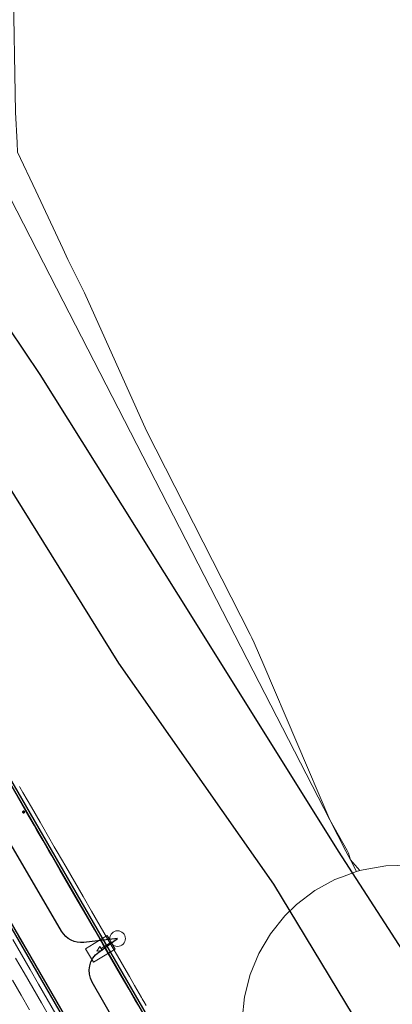
# Model space of a CAD drawing. Units: metres. Extents: x 0 to 690840, y 0 to 318838.
# Drawn here: x 690080 to 690096, y 317728 to 317771 of the extents above; entities that cross this region are included whole.
import ezdxf
from ezdxf.lldxf.tags import DXFTag

# ---------------------------------------------------------------- set-up
doc = ezdxf.new("R2010")
doc.units = ezdxf.units.M
doc.layers.get('0').update_dxf_attribs({"lineweight": 0})
doc.layers.add('Getude - 01-VOIRIE', color=7, linetype='Continuous')
doc.layers.add('LUMINAIRE 1', color=7, linetype='Continuous', lineweight=0, true_color=0xffd400)
doc.layers.add('NIV - _PRO_VOIRIE_POINTS ALTI', color=1, linetype='Continuous', lineweight=25, true_color=0xff0000)
for name, color, linetype, lineweight in [('Plan_Cadres', 7, 'Continuous', 0), ('Sout_Pose_Ep_Canalisation', 7, 'Continuous', 0), ('Terrst - Plates-formes', 7, 'Continuous', 0)]:
    doc.layers.add(name, color=color, linetype=linetype, lineweight=lineweight)
doc.layers.add('TRA0918 - -VP-FIL-BORDURES', color=250, linetype='Continuous', true_color=0x333333)
doc.styles.add('X-ENB_Affichages route', font='txt', dxfattribs={"height": 0.5})
tags = doc.linetypes.add('DISCONTINUX2', pattern=[1.5, 1, -0.5]).pattern_tags.tags
tags[6:7] = [DXFTag(74, 4), DXFTag(75, 0), DXFTag(340, '0'), DXFTag(46, 0.0), DXFTag(50, 0.0), DXFTag(44, 0.0), DXFTag(45, 0.0)]
tags[4:5] = [DXFTag(74, 4), DXFTag(75, 0), DXFTag(340, '0'), DXFTag(46, 0.0), DXFTag(50, 0.0), DXFTag(44, 0.0), DXFTag(45, 0.0)]
tags = doc.linetypes.add('gnet_BORD_CHEMIN', pattern=[0.9, 0.6, -0.3]).pattern_tags.tags
tags[6:7] = [DXFTag(74, 4), DXFTag(75, 0), DXFTag(340, '0'), DXFTag(46, 0.0), DXFTag(50, 0.0), DXFTag(44, 0.0), DXFTag(45, 0.0)]
tags[4:5] = [DXFTag(74, 4), DXFTag(75, 0), DXFTag(340, '0'), DXFTag(46, 0.0), DXFTag(50, 0.0), DXFTag(44, 0.0), DXFTag(45, 0.0)]

# ---------------------------------------------------------------- blocks, each defined once
blk = doc.blocks.new('ptalt')
at = {"true_color": 0xffffff}
blk.add_hatch(color=7, dxfattribs=at).paths.add_polyline_path([(0.114, 0), (0.113, -0.01), (0.112, -0.02), (0.11, -0.03), (0.107, -0.039), (0.103, -0.049), (0.098, -0.058), (0.093, -0.066), (0.087, -0.074), (0.08, -0.081), (0.072, -0.088), (0.064, -0.094), (0.055, -0.099), (0.046, -0.104), (0.037, -0.108), (0.027, -0.111), (0.018, -0.113), (0.008, -0.114), (-0.003, -0.114), (-0.013, -0.113), (-0.023, -0.112), (-0.032, -0.109), (-0.042, -0.106), (-0.051, -0.102), (-0.06, -0.097), (-0.068, -0.091), (-0.076, -0.085), (-0.083, -0.078), (-0.09, -0.07), (-0.096, -0.062), (-0.101, -0.053), (-0.105, -0.044), (-0.108, -0.035), (-0.111, -0.025), (-0.113, -0.015), (-0.114, -0.005), (-0.114, 0.005), (-0.113, 0.015), (-0.111, 0.025), (-0.108, 0.035), (-0.105, 0.044), (-0.101, 0.053), (-0.096, 0.062), (-0.09, 0.07), (-0.083, 0.078), (-0.076, 0.085), (-0.068, 0.091), (-0.06, 0.097), (-0.051, 0.102), (-0.042, 0.106), (-0.032, 0.109), (-0.023, 0.112), (-0.013, 0.113), (-0.003, 0.114), (0.008, 0.114), (0.018, 0.113), (0.027, 0.111), (0.037, 0.108), (0.046, 0.104), (0.055, 0.099), (0.064, 0.094), (0.072, 0.088), (0.08, 0.081), (0.087, 0.074), (0.093, 0.066), (0.098, 0.058), (0.103, 0.049), (0.107, 0.039), (0.11, 0.03), (0.112, 0.02), (0.113, 0.01)])
at = {"style": 'X-ENB_Affichages route'}
blk.add_attdef('ALTI', (0.34, 0.323), '', height=0.8, dxfattribs=at)
blk = doc.blocks.new('Symbole_6')
at = {"layer": 'LUMINAIRE 1', "color": 92, "flags": 128}
blk.add_lwpolyline([(0, -0.0637), (0, -0.1684)], dxfattribs=at)
at = {"layer": 'LUMINAIRE 1', "color": 92}
blk.add_circle((0, 0), 0.068, dxfattribs=at)
for points in [[(0.068, -0.0637), (-0.068, -0.0637), (-0.068, -0.2869), (0.068, -0.2869)], [(0.0214, -0.1684), (0, -0.2123), (-0.0214, -0.1684)]]:
    blk.add_3dface(points, dxfattribs=at)
blk = doc.blocks.new('6A4X2')
at = {"color": 7, "linetype": 'Continuous', "lineweight": 0}
blk.add_3dface([(0, 0), (126, 0), (126, -59.4), (0, -59.4)], dxfattribs=at)

msp = doc.modelspace()

# ---------------------------------------------------------------- linework, layer by layer
at = {"layer": 'Getude - 01-VOIRIE', "linetype": 'gnet_BORD_CHEMIN', "flags": 128}
for points in [[(690063.439, 317794.744, -0.391969), (690063.498, 317789.057, 0.219802), (690070.174, 317764.389), (690077.323, 317754.175), (690084.154, 317743.211), (690090.919, 317733.567), (690097.172, 317723.246), (690105.616, 317716.206), (690111.658, 317715.738), (690117.91, 317709.379)], [(690073.063, 317794.664, 0.190519), (690068.532, 317781.963, 0.128542), (690073.174, 317767.028), (690080.726, 317755.82), (690087.372, 317745.209), (690093.749, 317735.009), (690099.176, 317726.605, 0.142759), (690111.615, 317717.589), (690120.454, 317711.32)]]:
    msp.add_lwpolyline(points, format="xyb", dxfattribs=at)
at = {"layer": 'Sout_Pose_Ep_Canalisation', "color": 30, "linetype": 'DISCONTINUX2', "lineweight": 30, "ltscale": 2, "flags": 128}
msp.add_lwpolyline([(690138.422, 317641.161), (690136.842, 317641.003, -0.289418), (690135.886, 317641.481), (690129.553, 317651.956, -0.356633), (690129.732, 317653.209), (690130.523, 317653.938), (690129.074, 317653.74, -0.297329), (690128.086, 317654.208), (690121.651, 317664.697, -0.356586), (690121.822, 317665.951), (690122.668, 317666.741), (690121.38, 317666.432, -0.325268), (690120.293, 317666.883), (690113.766, 317677.57, -0.374038), (690113.985, 317678.864), (690114.812, 317679.543), (690113.586, 317679.22, -0.330533), (690112.48, 317679.663), (690105.911, 317690.338, -0.368656), (690106.111, 317691.621), (690106.956, 317692.346), (690105.48, 317692.164, -0.300262), (690104.493, 317692.654), (690098.239, 317703.41, -0.386552), (690098.521, 317704.725), (690099.177, 317705.196), (690097.627, 317705.194, -0.26449), (690096.766, 317705.681), (690090.541, 317716.115, -0.358577), (690090.731, 317717.371), (690091.645, 317718.192), (690090.058, 317718.106, -0.283221), (690089.136, 317718.606), (690083.007, 317729.286, -0.384587), (690083.29, 317730.596), (690084.113, 317731.188), (690082.641, 317731.022, -0.296814), (690081.666, 317731.511), (690075.582, 317741.917, -0.374804), (690075.828, 317743.209), (690076.686, 317743.882), (690075.199, 317743.742, -0.310449), (690074.209, 317744.294), (690068.474, 317755.865, -0.395289), (690068.869, 317757.175), (690069.674, 317757.642), (690068.279, 317757.697, -0.311013), (690067.371, 317758.377), (690063.3, 317770.464, -0.388512), (690063.846, 317771.699), (690064.733, 317772.088), (690063.502, 317772.265, -0.334373), (690062.654, 317773.119), (690060.914, 317785.772, -0.389412), (690061.684, 317786.883), (690062.611, 317787.093)], format="xyb", dxfattribs=at)
at = {"layer": 'Terrst - Plates-formes'}
for points in [[(690077.732, 317774.582, 0), (690078.546, 317765.211, 0), (690081.731, 317759.021, 0), (690090.032, 317742.884, 0), (690093.379, 317736.377, 0), (690094.085, 317735.005, 0), (690094.279, 317734.628, 0), (690094.543, 317734.115, 0), (690093.891, 317733.874, 0), (690093.599, 317733.763, 0), (690092.723, 317733.281, 0), (690091.925, 317732.679, 0), (690091.411, 317732.181, 0), (690090.784, 317731.401, 0), (690090.275, 317730.54, 0), (690089.896, 317729.615, 0), (690089.653, 317728.645, 0), (690089.552, 317727.65, 0)], [(690079.548, 317773.117, 0), (690079.651, 317767.276, 0), (690079.726, 317765.937, 0), (690079.744, 317765.534, 0), (690080.542, 317763.839, 0), (690081.716, 317761.33, 0), (690081.942, 317760.842, 0), (690082.623, 317759.479, 0), (690082.669, 317759.386, 0), (690085.38, 317753.365, 0), (690089.898, 317744.468, 0), (690089.946, 317744.373, 0), (690089.97, 317744.324, 0), (690090.077, 317744.108, 0), (690090.497, 317743.124, 0), (690093.379, 317736.377, 0), (690090.032, 317742.884, 0), (690081.731, 317759.021, 0), (690078.546, 317765.211, 0), (690077.732, 317774.582, 0)], [(690079.828, 317737.83, 0), (690079.848, 317737.796, 0), (690079.981, 317737.567, 0), (690080.351, 317736.927, 0), (690080.727, 317736.277, 0), (690080.849, 317736.065, 0), (690081.102, 317735.628, 0), (690081.35, 317735.199, 0), (690081.478, 317734.978, 0), (690081.854, 317734.329, 0), (690082.229, 317733.679, 0), (690082.605, 317733.03, 0), (690082.98, 317732.38, 0), (690083.356, 317731.731, 0), (690083.732, 317731.081, 0), (690084.107, 317730.432, 0), (690084.483, 317729.782, 0), (690084.627, 317729.534, 0), (690084.859, 317729.133, 0), (690085.158, 317728.616, 0), (690085.192, 317728.556, 0), (690085.234, 317728.483, 0), (690085.26, 317728.439, 0), (690085.36, 317728.265, 0)], [(690085.36, 317728.265, 0), (690085.26, 317728.439, 0), (690085.234, 317728.483, 0), (690085.192, 317728.556, 0), (690085.158, 317728.616, 0), (690084.859, 317729.133, 0), (690084.627, 317729.534, 0), (690084.483, 317729.782, 0), (690084.107, 317730.432, 0), (690083.732, 317731.081, 0), (690083.356, 317731.731, 0), (690082.98, 317732.38, 0), (690082.605, 317733.03, 0), (690082.229, 317733.679, 0), (690081.854, 317734.329, 0), (690081.478, 317734.978, 0), (690081.35, 317735.199, 0), (690081.102, 317735.628, 0), (690080.849, 317736.065, 0), (690080.727, 317736.277, 0), (690080.351, 317736.927, 0), (690079.981, 317737.567, 0), (690079.848, 317737.796, 0), (690079.828, 317737.83, 0)], [(690079.725, 317737.41, 0), (690080.096, 317736.769, 0), (690080.471, 317736.12, 0), (690080.594, 317735.908, 0), (690080.847, 317735.47, 0), (690081.095, 317735.042, 0), (690081.222, 317734.821, 0), (690081.598, 317734.171, 0), (690081.974, 317733.522, 0), (690082.349, 317732.872, 0), (690082.725, 317732.223, 0), (690083.101, 317731.573, 0), (690083.476, 317730.924, 0), (690083.852, 317730.274, 0), (690084.228, 317729.625, 0), (690084.603, 317728.976, 0), (690084.902, 317728.459, 0), (690084.937, 317728.399, 0), (690084.979, 317728.326, 0), (690085.005, 317728.282, 0)], [(690085.005, 317728.282, 0), (690084.979, 317728.326, 0), (690084.937, 317728.399, 0), (690084.902, 317728.459, 0), (690084.603, 317728.976, 0), (690084.228, 317729.625, 0), (690083.852, 317730.274, 0), (690083.476, 317730.924, 0), (690083.101, 317731.573, 0), (690082.725, 317732.223, 0), (690082.349, 317732.872, 0), (690081.974, 317733.522, 0), (690081.598, 317734.171, 0), (690081.222, 317734.821, 0), (690081.095, 317735.042, 0), (690080.847, 317735.47, 0), (690080.594, 317735.908, 0), (690080.471, 317736.12, 0), (690080.096, 317736.769, 0), (690079.725, 317737.41, 0)], [(690089.552, 317727.65, 0), (690089.653, 317728.645, 0), (690089.896, 317729.615, 0), (690090.275, 317730.54, 0), (690090.784, 317731.401, 0), (690091.411, 317732.181, 0), (690091.925, 317732.679, 0), (690092.723, 317733.281, 0), (690093.599, 317733.763, 0), (690093.891, 317733.874, 0), (690094.543, 317734.115, 0), (690094.692, 317734.155, 0), (690094.841, 317734.196, 0), (690095.834, 317734.364, 0), (690096.84, 317734.388, 0)], [(690079.794, 317731.3, 0), (690080.17, 317730.651, 0), (690080.546, 317730.001, 0), (690080.921, 317729.352, 0), (690081.297, 317728.702, 0), (690081.673, 317728.053, 0)], [(690081.673, 317728.053, 0), (690081.297, 317728.702, 0), (690080.921, 317729.352, 0), (690080.546, 317730.001, 0), (690080.17, 317730.651, 0), (690079.794, 317731.3, 0)], [(690081.417, 317727.895, 0), (690081.041, 317728.545, 0), (690080.666, 317729.194, 0), (690080.29, 317729.844, 0), (690079.915, 317730.493, 0), (690079.539, 317731.143, 0)], [(690081.417, 317727.895, 0), (690081.041, 317728.545, 0), (690080.666, 317729.194, 0), (690080.29, 317729.844, 0), (690079.915, 317730.493, 0), (690079.539, 317731.143, 0)], [(690079.659, 317730.336, 0), (690080.035, 317729.687, 0), (690080.41, 317729.037, 0), (690080.786, 317728.388, 0), (690081.162, 317727.738, 0)], [(690079.659, 317730.336, 0), (690080.035, 317729.687, 0), (690080.41, 317729.037, 0), (690080.786, 317728.388, 0), (690081.162, 317727.738, 0)], [(690079.524, 317729.372, 0), (690079.899, 317728.723, 0), (690080.275, 317728.073, 0)], [(690080.275, 317728.073, 0), (690079.899, 317728.723, 0), (690079.524, 317729.372, 0)]]:
    msp.add_polyline3d(points, dxfattribs=at)
for points in [[(690094.279, 317734.628, 0), (690094.085, 317735.005, 0), (690093.379, 317736.377, 0), (690094.14, 317735.033, 0), (690094.203, 317734.92, 0)], [(690094.692, 317734.155, 0), (690094.543, 317734.115, 0), (690094.279, 317734.628, 0), (690094.687, 317734.165, 0)]]:
    msp.add_polyline3d(points, close=True, dxfattribs=at)
at = {"layer": 'TRA0918 - -VP-FIL-BORDURES', "ltscale": 2, "flags": 128}
for points in [[(690062.235, 317792.085, 0.08431), (690063.211, 317775.37, 0.085112), (690077.447, 317741.353), (690100.543, 317701.419), (690183.095, 317567.286, -0.001909), (690185.718, 317562.987, -0.042518), (690235.342, 317462.595), (690242.775, 317443.663)], [(690062.345, 317792.164, 0.084769), (690063.308, 317775.393, 0.085116), (690077.533, 317741.405), (690100.629, 317701.47), (690183.18, 317567.339, -0.001909), (690185.804, 317563.039, -0.042518), (690235.435, 317462.632), (690242.804, 317443.861)], [(690183.066, 317561.382, 0.001909), (690180.455, 317565.661), (690097.881, 317699.83), (690074.796, 317739.746, -0.084965), (690060.19, 317774.674, -0.066425), (690058.873, 317788.659, -0.066425)], [(690183.151, 317561.434, 0.001909), (690180.54, 317565.714), (690097.967, 317699.882), (690074.881, 317739.797, -0.08497), (690060.288, 317774.696, -0.067149), (690058.979, 317788.807, -0.067149)]]:
    msp.add_lwpolyline(points, format="xyb", dxfattribs=at)

# ---------------------------------------------------------------- block references
at = {"layer": 'LUMINAIRE 1', "xscale": 5, "yscale": 5, "rotation": 300.8225584185276}
msp.add_blockref('Symbole_6', (690084.113, 317731.188), dxfattribs=at)
at = {"layer": 'NIV - _PRO_VOIRIE_POINTS ALTI', "xscale": 0.6, "yscale": 0.6, "rotation": 301.5}
msp.add_blockref('ptalt', (690080.009, 317736.716), dxfattribs=at)
at = {"layer": 'Plan_Cadres', "xscale": 5, "yscale": 5, "rotation": 294.3000880030018}
msp.add_blockref('6A4X2', (690204.75, 317994.291), dxfattribs=at)

doc.saveas('drawing.dxf')
